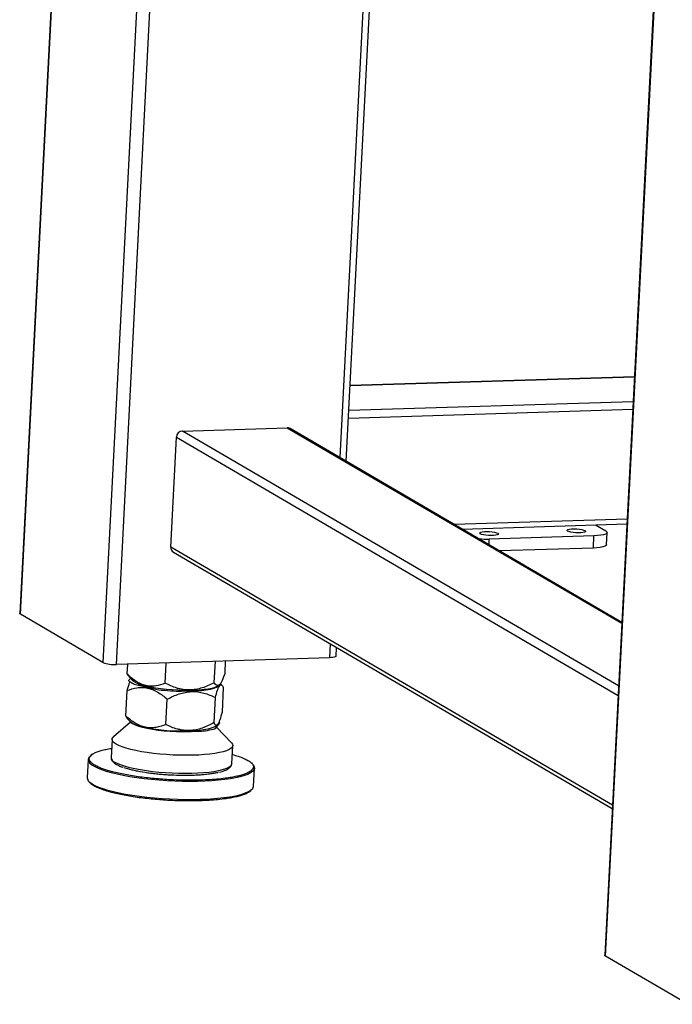
# Model space of a CAD drawing. Units: millimetres. Extents: x 12016 to 12313, y -7569 to -7359.
# Drawn here: x 12060 to 12080, y -7525 to -7495 of the extents above; entities that cross this region are included whole.
import ezdxf

# ---------------------------------------------------------------- set-up
doc = ezdxf.new("R2010")
doc.units = ezdxf.units.MM
doc.header["$LTSCALE"] = 10

msp = doc.modelspace()

# ---------------------------------------------------------------- linework, layer by layer
at = {"color": 7, "linetype": 'Continuous', "lineweight": 25}
for p, q in [((12061.2468, -7481.75971), (12059.61798, -7513.49518)), ((12079.32936, -7487.46343), (12077.45811, -7523.92234)), ((12069.57355, -7508.85322), (12070.64063, -7488.06271)), ((12078.36402, -7506.27191), (12069.69222, -7506.54121)), ((12064.22396, -7511.46892), (12064.3958, -7508.12095)), ((12064.58264, -7507.92945), (12067.77402, -7507.83034)), ((12077.97937, -7513.76623), (12067.86053, -7507.852)), ((12073.10778, -7510.9189), (12078.13352, -7510.76283)), ((12077.17845, -7510.79249), (12077.49096, -7510.97514)), ((12077.12868, -7511.12717), (12073.9373, -7511.22628)), ((12077.10959, -7511.49917), (12077.12868, -7511.12717)), ((12077.51454, -7511.39801), (12077.53363, -7511.02601)), ((12064.30521, -7511.62776), (12077.68768, -7519.44951)), ((12077.10959, -7511.49917), (12074.25239, -7511.5879)), ((12062.15523, -7514.99111), (12059.63932, -7513.52062)), ((12069.26852, -7514.79632), (12069.28186, -7514.5365)), ((12069.06605, -7514.8469), (12062.56509, -7515.04878)), ((12062.90262, -7515.0383), (12062.88713, -7515.34011)), ((12064.056, -7515.62262), (12064.08788, -7515.00149)), ((12065.55151, -7515.60925), (12065.58509, -7514.95499)), ((12065.87814, -7515.31337), (12065.89703, -7514.94531)), ((12062.88713, -7515.34011), (12062.92606, -7515.38929)), ((12062.92266, -7515.39237), (12063.05513, -7515.53973)), ((12062.99764, -7515.47577), (12062.94024, -7515.5375)), ((12065.79081, -7515.69134), (12065.73586, -7515.63403)), ((12062.85107, -7516.62616), (12062.89099, -7515.84843)), ((12063.11125, -7515.65492), (12063.76708, -7515.80947)), ((12064.48112, -7515.86653), (12065.00545, -7515.85699)), ((12065.67968, -7515.69416), (12065.70504, -7515.67187)), ((12065.82583, -7515.74915), (12065.78692, -7516.5073)), ((12064.07678, -7516.88391), (12064.11644, -7516.11105)), ((12065.5447, -7516.82447), (12065.58386, -7516.06141)), ((12063.00144, -7516.81166), (12062.48252, -7517.25932)), ((12062.85107, -7516.62616), (12062.8885, -7516.68691)), ((12062.88689, -7516.68844), (12062.99254, -7516.80225)), ((12065.58886, -7517.00314), (12065.72452, -7516.82915)), ((12065.72452, -7516.82915), (12065.69429, -7516.80495)), ((12064.58805, -7517.10567), (12065.10221, -7517.0897)), ((12065.61606, -7516.91757), (12065.64297, -7516.89326)), ((12066.07491, -7517.4437), (12065.62067, -7516.96235)), ((12062.43694, -7517.33741), (12062.4083, -7517.8954)), ((12066.08362, -7518.08404), (12066.11225, -7517.52604)), ((12061.70649, -7517.95262), (12061.67785, -7518.51062)), ((12066.74725, -7518.77081), (12066.77588, -7518.21281)), ((12079.99536, -7525.41827), (12077.47945, -7523.94777))]:
    msp.add_line(p, q, dxfattribs=at)
at = {"color": 8, "linetype": 'Continuous', "lineweight": 25}
for p, q in [((12059.63932, -7513.52062), (12061.26878, -7481.77256)), ((12063.7847, -7483.24306), (12062.15523, -7514.99111)), ((12062.56509, -7515.04878), (12064.1855, -7483.47731)), ((12077.47945, -7523.94777), (12079.35204, -7487.46272)), ((12070.44657, -7487.94928), (12069.37949, -7508.7398)), ((12069.69197, -7506.54596), (12078.36377, -7506.27666)), ((12078.32469, -7507.03811), (12069.65289, -7507.3074)), ((12069.64117, -7507.53571), (12078.31297, -7507.26641)), ((12064.3958, -7508.12095), (12077.86506, -7515.99343)), ((12077.88004, -7515.70148), (12064.58264, -7507.92945)), ((12067.77402, -7507.83034), (12077.97793, -7513.7943)), ((12078.14114, -7510.61438), (12072.867, -7510.77817)), ((12073.92846, -7511.39857), (12073.9373, -7511.22628)), ((12077.69322, -7519.34141), (12064.22396, -7511.46892)), ((12069.0878, -7514.42308), (12069.06605, -7514.8469))]:
    msp.add_line(p, q, dxfattribs=at)
at = {"color": 7, "linetype": 'Continuous', "lineweight": 25, "flags": 128}
for points in [[(12074.19473, -7511.04934), (12074.21296, -7511.06663), (12074.20816, -7511.08318), (12074.18073, -7511.09766), (12074.13289, -7511.10889), (12074.06851, -7511.11597), (12073.99281, -7511.11832), (12073.91193, -7511.11575), (12073.83241, -7511.10847), (12073.7607, -7511.09707), (12073.70261, -7511.08247), (12073.66284, -7511.06586), (12073.64461, -7511.04858), (12073.64941, -7511.03203), (12073.67684, -7511.01755), (12073.72468, -7511.00631), (12073.78906, -7510.99923), (12073.86476, -7510.99688), (12073.94564, -7510.99945), (12074.02516, -7511.00673), (12074.09687, -7511.01813), (12074.15496, -7511.03273), (12074.19473, -7511.04934)], [(12076.85422, -7510.96675), (12076.87244, -7510.98404), (12076.86764, -7511.00059), (12076.84021, -7511.01507), (12076.79237, -7511.0263), (12076.72799, -7511.03338), (12076.6523, -7511.03573), (12076.57141, -7511.03316), (12076.49189, -7511.02589), (12076.42018, -7511.01448), (12076.36209, -7510.99989), (12076.32232, -7510.98327), (12076.30409, -7510.96599), (12076.30889, -7510.94944), (12076.33632, -7510.93496), (12076.38417, -7510.92372), (12076.44854, -7510.91664), (12076.52424, -7510.91429), (12076.60512, -7510.91686), (12076.68464, -7510.92414), (12076.75635, -7510.93554), (12076.81445, -7510.95014), (12076.85422, -7510.96675)], [(12077.49096, -7510.97514), (12077.52422, -7511.00157), (12077.5335, -7511.02769), (12077.51842, -7511.0525), (12077.47959, -7511.07504), (12077.41847, -7511.09445), (12077.33743, -7511.10997), (12077.23958, -7511.12102), (12077.12868, -7511.12717)], [(12077.51454, -7511.39801), (12077.5144, -7511.39969), (12077.49933, -7511.4245), (12077.46049, -7511.44704), (12077.39938, -7511.46644), (12077.31834, -7511.48197), (12077.22049, -7511.49302), (12077.10959, -7511.49917)], [(12059.63932, -7513.52062), (12059.62268, -7513.5074), (12059.61798, -7513.49518)], [(12069.26852, -7514.79632), (12069.26845, -7514.79716), (12069.26092, -7514.80956), (12069.2415, -7514.82083), (12069.21094, -7514.83053), (12069.17042, -7514.8383), (12069.1215, -7514.84382), (12069.06605, -7514.8469)], [(12065.67968, -7515.69416), (12065.63395, -7515.72442), (12065.56479, -7515.75353), (12065.4752, -7515.77935), (12065.3667, -7515.80144), (12065.24117, -7515.81944), (12065.10074, -7515.83302), (12064.94781, -7515.84195), (12064.78502, -7515.84609), (12064.61513, -7515.84536), (12064.44106, -7515.83978), (12064.26578, -7515.82943), (12064.0923, -7515.8145), (12063.92358, -7515.79525), (12063.76252, -7515.772), (12063.61185, -7515.74514), (12063.47417, -7515.71515), (12063.35183, -7515.68253), (12063.24693, -7515.64783), (12063.16124, -7515.61167), (12063.09626, -7515.57464), (12063.05513, -7515.53973)], [(12065.00545, -7515.85699), (12065.16465, -7515.8431), (12065.30804, -7515.82413), (12065.43291, -7515.80044), (12065.53692, -7515.77247), (12065.61813, -7515.74075), (12065.67501, -7515.70588), (12065.7045, -7515.67234)], [(12062.98112, -7516.78995), (12062.99974, -7516.81009), (12063.05614, -7516.85055)], [(12063.05614, -7516.85055), (12063.00368, -7516.81322), (12062.99254, -7516.80225)], [(12065.61606, -7516.91757), (12065.59368, -7516.93488), (12065.5334, -7516.96692), (12065.45212, -7516.99612), (12065.35126, -7517.022), (12065.23252, -7517.04411), (12065.09794, -7517.06207), (12064.94983, -7517.07557), (12064.79072, -7517.08438), (12064.62333, -7517.08835), (12064.45052, -7517.08742), (12064.27525, -7517.08159), (12064.10053, -7517.07098), (12063.92934, -7517.05575), (12063.7646, -7517.03618), (12063.60915, -7517.01259), (12063.46563, -7516.98539), (12063.33651, -7516.95505), (12063.22399, -7516.92208), (12063.13, -7516.88705), (12063.05614, -7516.85055)], [(12063.05614, -7516.85055), (12063.1369, -7516.89026), (12063.2405, -7516.92847), (12063.36499, -7516.96445), (12063.50805, -7516.99754), (12063.66697, -7517.02712), (12063.83878, -7517.05262), (12064.02025, -7517.07357), (12064.20798, -7517.08958), (12064.39843, -7517.10035), (12064.58805, -7517.10567)], [(12062.56071, -7517.48495), (12062.49814, -7517.44198), (12062.45714, -7517.39888), (12062.4382, -7517.35618), (12062.44155, -7517.31441), (12062.46716, -7517.27405), (12062.48252, -7517.25932)], [(12066.07491, -7517.4437), (12066.1043, -7517.486), (12066.11211, -7517.5283), (12066.09761, -7517.56943), (12066.06098, -7517.60889), (12066.00267, -7517.64619), (12065.92338, -7517.6809), (12065.82408, -7517.71258), (12065.70596, -7517.74085), (12065.57048, -7517.76537), (12065.41926, -7517.78584), (12065.25415, -7517.802), (12065.07715, -7517.81368), (12064.89041, -7517.82072), (12064.69619, -7517.82304), (12064.49685, -7517.8206), (12064.29482, -7517.81345), (12064.09254, -7517.80166), (12063.89247, -7517.78538), (12063.69704, -7517.76481), (12063.50862, -7517.7402), (12063.3295, -7517.71184), (12063.16185, -7517.68008), (12063.00771, -7517.64531), (12062.86894, -7517.60794), (12062.74724, -7517.56844), (12062.64408, -7517.52727), (12062.56071, -7517.48495)], [(12066.72479, -7518.09968), (12066.74435, -7518.12293), (12066.77076, -7518.17315), (12066.77494, -7518.22258), (12066.75685, -7518.27078), (12066.71665, -7518.31733), (12066.71366, -7518.31996)], [(12077.47945, -7523.94777), (12077.46281, -7523.93456), (12077.45811, -7523.92234)]]:
    msp.add_lwpolyline(points, dxfattribs=at)
at = {"color": 8, "linetype": 'Continuous', "lineweight": 25, "flags": 128}
for points in [[(12066.71366, -7518.31996), (12066.6547, -7518.36182), (12066.57154, -7518.40385), (12066.4679, -7518.44306), (12066.34469, -7518.47911), (12066.203, -7518.51167), (12066.04407, -7518.54046), (12065.86929, -7518.56523), (12065.6802, -7518.58576), (12065.47847, -7518.60187), (12065.26586, -7518.61342), (12065.04425, -7518.6203), (12064.81558, -7518.62245), (12064.58187, -7518.61987), (12064.34516, -7518.61256), (12064.10754, -7518.6006), (12063.87109, -7518.58409), (12063.63789, -7518.56317), (12063.41, -7518.53803), (12063.18941, -7518.50888), (12062.97806, -7518.47599), (12062.77781, -7518.43965), (12062.59042, -7518.40017), (12062.41755, -7518.3579), (12062.26069, -7518.31321), (12062.12124, -7518.26649), (12062.00042, -7518.21817), (12061.8993, -7518.16865), (12061.81875, -7518.11837), (12061.75949, -7518.06778), (12061.75243, -7518.06014)], [(12066.08362, -7518.08404), (12066.08347, -7518.08629), (12066.06897, -7518.12742), (12066.03234, -7518.16688), (12065.97403, -7518.20419), (12065.89474, -7518.23889), (12065.79544, -7518.27057), (12065.67733, -7518.29884), (12065.54184, -7518.32336), (12065.39062, -7518.34383), (12065.22551, -7518.36), (12065.04851, -7518.37168), (12064.86177, -7518.37871), (12064.66755, -7518.38103), (12064.46821, -7518.3786), (12064.26618, -7518.37144), (12064.0639, -7518.35966), (12063.86383, -7518.34338), (12063.6684, -7518.32281), (12063.47998, -7518.29819), (12063.30086, -7518.26984), (12063.13321, -7518.23808), (12062.97907, -7518.2033), (12062.8403, -7518.16594), (12062.7186, -7518.12643), (12062.61544, -7518.08527), (12062.53207, -7518.04294)], [(12065.12742, -7519.17544), (12064.90204, -7519.17996), (12064.67059, -7519.17975), (12064.43512, -7519.1748), (12064.19769, -7519.16515), (12063.96039, -7519.1509), (12063.72531, -7519.13216), (12063.49451, -7519.10911), (12063.27003, -7519.08194), (12063.05382, -7519.05089), (12062.8478, -7519.01623), (12062.65377, -7518.97828), (12062.47343, -7518.93736), (12062.30839, -7518.89383), (12062.16007, -7518.84808), (12062.0298, -7518.8005), (12061.9187, -7518.75152), (12061.82776, -7518.70157), (12061.75779, -7518.65108), (12061.72894, -7518.62375)], [(12066.68493, -7518.87804), (12066.65973, -7518.89785), (12066.58709, -7518.94116), (12066.49359, -7518.98183), (12066.38004, -7519.0195), (12066.24745, -7519.05384), (12066.09697, -7519.08455), (12065.92993, -7519.11136), (12065.74779, -7519.13403), (12065.55217, -7519.15237), (12065.34477, -7519.16622), (12065.12742, -7519.17544)]]:
    msp.add_lwpolyline(points, dxfattribs=at)
at = {"color": 7, "linetype": 'Continuous', "lineweight": 25}
for centre, radius, start, end in [((12064.59602, -7508.1294), 0.2004, 93.826958, 177.584131), ((12067.77978, -7507.99094), 0.16071, 59.836263, 92.05254), ((12073.85343, -7508.26623), 2.96123, 265.477577, 271.622908), ((12064.39396, -7511.48216), 0.17051, 175.546457, 238.633796), ((12062.49464, -7514.06414), 0.98716, 249.890207, 274.092664), ((12064.63589, -7509.43382), 6.43457, 262.240083, 268.621761), ((12064.98217, -7515.00355), 2.0896, 273.293411, 286.878271), ((12061.84985, -7517.95957), 0.14002, 125.368113, 225.913076), ((12061.83968, -7518.50564), 0.16191, 181.761779, 226.844547), ((12066.58929, -7518.75074), 0.15923, 306.916286, 352.758959)]:
    msp.add_arc(centre, radius, start, end, dxfattribs=at)
at = {"color": 8, "linetype": 'Continuous', "lineweight": 25}
msp.add_arc((12062.59131, -7517.86756), 0.18512, 188.649846, 251.334902, dxfattribs=at)
at = {"color": 7, "linetype": 'Continuous', "lineweight": 25}
for points, knots in [([(12065.87814, -7515.31337), (12065.84949, -7515.39801), (12065.8207, -7515.47406), (12065.7772, -7515.56711), (12065.76265, -7515.59458), (12065.74072, -7515.62919), (12065.73337, -7515.63964), (12065.71872, -7515.65805), (12065.71148, -7515.66591), (12065.69007, -7515.68549), (12065.67618, -7515.6932), (12065.65587, -7515.69735), (12065.64919, -7515.69751), (12065.636, -7515.69549), (12065.62946, -7515.69332), (12065.59742, -7515.67719), (12065.57386, -7515.64796), (12065.55151, -7515.60925)], [0, 0, 0, 0, 0.25, 0.25, 0.375, 0.375, 0.4375, 0.4375, 0.5, 0.5, 0.625, 0.625, 0.6875, 0.6875, 0.75, 0.75, 1, 1, 1, 1]), ([(12064.056, -7515.62262), (12063.96169, -7515.66269), (12063.86567, -7515.69315), (12063.71742, -7515.71501), (12063.66729, -7515.71828), (12063.59077, -7515.71568), (12063.56496, -7515.71355), (12063.51319, -7515.70657), (12063.48748, -7515.70176), (12063.41083, -7515.68343), (12063.3604, -7515.66599), (12063.28568, -7515.63257), (12063.26093, -7515.62023), (12063.21172, -7515.59328), (12063.18718, -7515.57863), (12063.06635, -7515.50086), (12062.97516, -7515.42455), (12062.88713, -7515.34011)], [0, 0, 0, 0, 0.25, 0.25, 0.375, 0.375, 0.4375, 0.4375, 0.5, 0.5, 0.625, 0.625, 0.6875, 0.6875, 0.75, 0.75, 1, 1, 1, 1]), ([(12062.97717, -7515.57453), (12062.9706, -7515.58957), (12062.95306, -7515.6297), (12062.92407, -7515.72486), (12062.90205, -7515.80711), (12062.89099, -7515.84843)], [0, 0, 0, 0, 0.22976957, 0.61303252, 1, 1, 1, 1]), ([(12062.99928, -7515.59669), (12062.99616, -7515.59451), (12062.98993, -7515.59014), (12062.98141, -7515.58358), (12062.97349, -7515.577), (12062.96625, -7515.57041), (12062.95968, -7515.56383), (12062.95377, -7515.55724), (12062.94855, -7515.55065), (12062.94396, -7515.54407), (12062.94148, -7515.53969), (12062.94024, -7515.5375)], [0, 0, 0, 0, 0.11075778, 0.2216082, 0.33254944, 0.44357963, 0.55469694, 0.66589949, 0.77718543, 0.88855289, 1, 1, 1, 1]), ([(12063.11125, -7515.65492), (12063.10671, -7515.65302), (12063.09764, -7515.6492), (12063.08466, -7515.64344), (12063.07216, -7515.63766), (12063.06017, -7515.63186), (12063.0487, -7515.62603), (12063.03775, -7515.62019), (12063.02731, -7515.61433), (12063.01742, -7515.60846), (12063.00801, -7515.60259), (12063.00219, -7515.59866), (12062.99928, -7515.59669)], [0, 0, 0, 0, 0.10030595, 0.20054754, 0.3007234, 0.40083217, 0.50087249, 0.60084301, 0.70074236, 0.80056921, 0.9003222, 1, 1, 1, 1]), ([(12065.55151, -7515.60925), (12065.43142, -7515.67215), (12065.30906, -7515.72595), (12065.11996, -7515.78424), (12065.05599, -7515.79989), (12064.95828, -7515.81633), (12064.92533, -7515.82064), (12064.85918, -7515.82664), (12064.8263, -7515.8283), (12064.72828, -7515.82935), (12064.66374, -7515.82477), (12064.56804, -7515.81056), (12064.53632, -7515.80461), (12064.47324, -7515.79042), (12064.44178, -7515.78215), (12064.28665, -7515.73589), (12064.16936, -7515.68366), (12064.056, -7515.62262)], [0, 0, 0, 0, 0.25, 0.25, 0.375, 0.375, 0.4375, 0.4375, 0.5, 0.5, 0.625, 0.625, 0.6875, 0.6875, 0.75, 0.75, 1, 1, 1, 1]), ([(12062.89099, -7515.84843), (12062.98963, -7515.80813), (12063.09003, -7515.77733), (12063.24492, -7515.75445), (12063.29728, -7515.75075), (12063.37715, -7515.7525), (12063.404, -7515.7543), (12063.45818, -7515.76056), (12063.48513, -7515.76498), (12063.56541, -7515.78204), (12063.61822, -7515.7985), (12063.72256, -7515.84076), (12063.77414, -7515.86658), (12063.9269, -7515.95602), (12064.02325, -7516.02953), (12064.11644, -7516.11105)], [0, 0, 0, 0, 0.25, 0.25, 0.375, 0.375, 0.4375, 0.4375, 0.5, 0.5, 0.625, 0.625, 0.75, 0.75, 1, 1, 1, 1]), ([(12063.11125, -7515.65492), (12063.22103, -7515.67127), (12063.3306, -7515.69192), (12063.54921, -7515.74338), (12063.65826, -7515.7742), (12063.76708, -7515.80947)], [0, 0, 0, 0, 0.5, 0.5, 1, 1, 1, 1]), ([(12064.11644, -7516.11105), (12064.23394, -7516.0468), (12064.35363, -7515.99158), (12064.5385, -7515.93064), (12064.60102, -7515.91401), (12064.69645, -7515.89587), (12064.72854, -7515.89096), (12064.79332, -7515.88362), (12064.82551, -7515.88124), (12064.98552, -7515.87574), (12065.11045, -7515.892), (12065.35526, -7515.95745), (12065.47138, -7516.0051), (12065.58386, -7516.06141)], [0, 0, 0, 0, 0.25, 0.25, 0.375, 0.375, 0.4375, 0.4375, 0.5, 0.5, 0.75, 0.75, 1, 1, 1, 1]), ([(12065.58386, -7516.06141), (12065.60584, -7515.97727), (12065.62777, -7515.90165), (12065.66058, -7515.80877), (12065.6715, -7515.78127), (12065.68786, -7515.74636), (12065.6933, -7515.73579), (12065.70419, -7515.71695), (12065.70956, -7515.70881), (12065.73594, -7515.67456), (12065.75566, -7515.66792), (12065.78355, -7515.68295), (12065.79246, -7515.692), (12065.80959, -7515.71629), (12065.81784, -7515.73153), (12065.82583, -7515.74915)], [0, 0, 0, 0, 0.25, 0.25, 0.375, 0.375, 0.4375, 0.4375, 0.5, 0.5, 0.75, 0.75, 0.875, 0.875, 1, 1, 1, 1]), ([(12065.78692, -7516.5073), (12065.76493, -7516.59394), (12065.74295, -7516.67213), (12065.71, -7516.76844), (12065.69902, -7516.79701), (12065.68254, -7516.83324), (12065.67704, -7516.84424), (12065.66609, -7516.8637), (12065.66071, -7516.87206), (12065.64481, -7516.8931), (12065.63456, -7516.90171), (12065.61967, -7516.90709), (12065.61479, -7516.90763), (12065.60518, -7516.90636), (12065.60043, -7516.90454), (12065.57727, -7516.89012), (12065.56049, -7516.86206), (12065.5447, -7516.82447)], [0, 0, 0, 0, 0.25, 0.25, 0.375, 0.375, 0.4375, 0.4375, 0.5, 0.5, 0.625, 0.625, 0.6875, 0.6875, 0.75, 0.75, 1, 1, 1, 1]), ([(12064.07678, -7516.88391), (12063.97837, -7516.92536), (12063.87812, -7516.95723), (12063.72324, -7516.98152), (12063.67086, -7516.98566), (12063.59087, -7516.98449), (12063.56392, -7516.98287), (12063.50971, -7516.97694), (12063.48277, -7516.97267), (12063.40244, -7516.95601), (12063.34955, -7516.93975), (12063.27112, -7516.90819), (12063.24514, -7516.89648), (12063.19344, -7516.87081), (12063.16767, -7516.85682), (12063.04038, -7516.78218), (12062.94411, -7516.70829), (12062.85107, -7516.62616)], [0, 0, 0, 0, 0.25, 0.25, 0.375, 0.375, 0.4375, 0.4375, 0.5, 0.5, 0.625, 0.625, 0.6875, 0.6875, 0.75, 0.75, 1, 1, 1, 1]), ([(12065.5447, -7516.82447), (12065.42778, -7516.89081), (12065.30852, -7516.94818), (12065.12385, -7517.01217), (12065.06132, -7517.02977), (12064.96571, -7517.04923), (12064.93347, -7517.05456), (12064.86859, -7517.06264), (12064.83633, -7517.06535), (12064.74009, -7517.0695), (12064.67664, -7517.06697), (12064.58246, -7517.0558), (12064.55123, -7517.05086), (12064.48908, -7517.03867), (12064.45807, -7517.03139), (12064.30498, -7516.99003), (12064.189, -7516.94145), (12064.07678, -7516.88391)], [0, 0, 0, 0, 0.25, 0.25, 0.375, 0.375, 0.4375, 0.4375, 0.5, 0.5, 0.625, 0.625, 0.6875, 0.6875, 0.75, 0.75, 1, 1, 1, 1]), ([(12065.58886, -7517.00314), (12065.61196, -7516.96462), (12065.63483, -7516.93057), (12065.68005, -7516.87263), (12065.70239, -7516.84874), (12065.72452, -7516.82915)], [0, 0, 0, 0, 0.5, 0.5, 1, 1, 1, 1]), ([(12061.8428, -7517.78838), (12061.8487, -7517.78391), (12061.87601, -7517.76322), (12061.95052, -7517.72918), (12062.06518, -7517.68682), (12062.20555, -7517.64919), (12062.32551, -7517.62247), (12062.4041, -7517.61003), (12062.4231, -7517.60703)], [0, 0, 0, 0, 0.0603397, 0.2792889, 0.49826699, 0.71721618, 0.9316319, 1, 1, 1, 1]), ([(12061.82207, -7517.79291), (12061.81734, -7517.79574), (12061.80062, -7517.80572), (12061.78862, -7517.81678), (12061.78002, -7517.82471)], [0, 0, 0, 0, 0.28284537, 1, 1, 1, 1]), ([(12065.14622, -7518.57976), (12065.05003, -7518.58195), (12064.85466, -7518.5864), (12064.54406, -7518.58269), (12064.24699, -7518.57171), (12063.97065, -7518.55479), (12063.71887, -7518.53402), (12063.47072, -7518.5081), (12063.22912, -7518.47711), (12062.99822, -7518.44162), (12062.78216, -7518.40224), (12062.5827, -7518.35951), (12062.38483, -7518.3097), (12062.19729, -7518.25258), (12062.03109, -7518.1889), (12061.90369, -7518.1244), (12061.81995, -7518.06898), (12061.79386, -7518.03528), (12061.78452, -7518.02321)], [0, 0, 0, 0, 0.06925345, 0.14065439, 0.2140552, 0.27144434, 0.32882591, 0.38743618, 0.44603872, 0.504649, 0.56325154, 0.62064068, 0.67802225, 0.75142977, 0.82282909, 0.89207744, 0.96133258, 1, 1, 1, 1]), ([(12062.4107, -7517.88761), (12062.40966, -7517.89252), (12062.40483, -7517.91551), (12062.41655, -7517.95769), (12062.44409, -7518.00511), (12062.48486, -7518.04604), (12062.53638, -7518.08338), (12062.5982, -7518.11853), (12062.67416, -7518.15277), (12062.7308, -7518.17577), (12062.76524, -7518.18684), (12062.76612, -7518.18713)], [0, 0, 0, 0, 0.03644854, 0.17078024, 0.30445568, 0.44575255, 0.57898145, 0.71362579, 0.85320131, 0.99622539, 1, 1, 1, 1]), ([(12066.09843, -7517.79533), (12066.16247, -7517.81399), (12066.29471, -7517.85253), (12066.45447, -7517.91459), (12066.58042, -7517.97901), (12066.65214, -7518.02326), (12066.67133, -7518.04577), (12066.67208, -7518.04665)], [0, 0, 0, 0, 0.23961916, 0.49482782, 0.74234808, 0.98989263, 1, 1, 1, 1]), ([(12062.78937, -7518.19096), (12062.7914, -7518.19174), (12062.83345, -7518.20798), (12062.92707, -7518.23448), (12063.06572, -7518.26993), (12063.25516, -7518.31037), (12063.46733, -7518.34598), (12063.69549, -7518.37523), (12063.87139, -7518.39361), (12064.04988, -7518.40833), (12064.28384, -7518.42264), (12064.567, -7518.43131), (12064.85203, -7518.42846), (12065.08382, -7518.41781), (12065.2739, -7518.40281), (12065.43748, -7518.38324), (12065.57555, -7518.3611), (12065.64806, -7518.34496), (12065.68432, -7518.33689)], [0, 0, 0, 0, 0.00342622, 0.0711694, 0.12412081, 0.17708207, 0.28510367, 0.33918179, 0.39326997, 0.44622137, 0.49918264, 0.60073747, 0.69655298, 0.76045544, 0.82634415, 0.89408733, 0.94703874, 1, 1, 1, 1]), ([(12066.67504, -7518.29162), (12066.65935, -7518.30401), (12066.62301, -7518.33271), (12066.53581, -7518.37436), (12066.41996, -7518.41654), (12066.28089, -7518.45446), (12066.12203, -7518.48798), (12065.92852, -7518.51949), (12065.69713, -7518.54688), (12065.42991, -7518.56853), (12065.23982, -7518.57606), (12065.14622, -7518.57976)], [0, 0, 0, 0, 0.08108964, 0.18780007, 0.29452458, 0.401235, 0.50573593, 0.61022306, 0.74389215, 0.87390134, 1, 1, 1, 1]), ([(12065.71426, -7518.33344), (12065.73918, -7518.32706), (12065.79217, -7518.31348), (12065.86135, -7518.29015), (12065.92417, -7518.26403), (12065.97695, -7518.23553), (12066.02055, -7518.20393), (12066.05419, -7518.1679), (12066.07775, -7518.12763), (12066.08104, -7518.09788), (12066.08255, -7518.08422)], [0, 0, 0, 0, 0.11897432, 0.25307945, 0.38551096, 0.51644756, 0.64632667, 0.77383746, 0.89613715, 1, 1, 1, 1]), ([(12066.71516, -7518.07791), (12066.70956, -7518.07072), (12066.70372, -7518.06323), (12066.69466, -7518.05615), (12066.69429, -7518.05586)], [0, 0, 0, 0, 0.95921594, 1, 1, 1, 1]), ([(12061.73857, -7518.64552), (12061.74417, -7518.65271), (12061.75001, -7518.6602), (12061.75908, -7518.66729), (12061.75944, -7518.66758)], [0, 0, 0, 0, 0.95921594, 1, 1, 1, 1]), ([(12061.78165, -7518.67678), (12061.7824, -7518.67766), (12061.80159, -7518.70018), (12061.87343, -7518.7444), (12061.99883, -7518.8089), (12062.16559, -7518.87258), (12062.35298, -7518.92969), (12062.55089, -7518.97951), (12062.75034, -7519.02223), (12062.9664, -7519.06162), (12063.1973, -7519.0971), (12063.4389, -7519.1281), (12063.68704, -7519.15402), (12063.93882, -7519.17478), (12064.21517, -7519.1917), (12064.51224, -7519.20269), (12064.82284, -7519.20639), (12065.0182, -7519.20195), (12065.1144, -7519.19976)], [0, 0, 0, 0, 0.00293283, 0.07476233, 0.14658477, 0.22063813, 0.29677436, 0.35628891, 0.41581131, 0.47659222, 0.53738116, 0.59816207, 0.658951, 0.71846555, 0.77798795, 0.85411722, 0.92817227, 1, 1, 1, 1]), ([(12065.1144, -7519.19976), (12065.20799, -7519.19605), (12065.39809, -7519.18853), (12065.66531, -7519.16688), (12065.8967, -7519.13948), (12066.09022, -7519.10798), (12066.24902, -7519.07445), (12066.38832, -7519.03655), (12066.50328, -7518.99427), (12066.57772, -7518.96022), (12066.60503, -7518.93952), (12066.61093, -7518.93505)], [0, 0, 0, 0, 0.1329708, 0.27006525, 0.41101905, 0.52120053, 0.63139656, 0.7439225, 0.85646329, 0.96898923, 1, 1, 1, 1]), ([(12066.63166, -7518.93052), (12066.63639, -7518.92769), (12066.65311, -7518.91771), (12066.66511, -7518.90665), (12066.67372, -7518.89872)], [0, 0, 0, 0, 0.28284537, 1, 1, 1, 1])]:
    msp.add_open_spline(points, degree=3, knots=knots, dxfattribs=at)
for points in [[(12064.48112, -7515.86653), (12064.65629, -7515.8558), (12064.83107, -7515.8525), (12065.00545, -7515.85699)], [(12064.58805, -7517.10567), (12064.75983, -7517.09268), (12064.93121, -7517.08747), (12065.10221, -7517.0897)]]:
    msp.add_open_spline(points, degree=3, dxfattribs=at)
at = {"color": 8, "linetype": 'Continuous', "lineweight": 25}
for points, knots in [([(12061.78452, -7518.02321), (12061.77489, -7518.01297), (12061.74368, -7517.97978), (12061.73498, -7517.92933), (12061.75038, -7517.87294), (12061.78511, -7517.82718), (12061.82559, -7517.79996), (12061.8428, -7517.78838)], [0, 0, 0, 0, 0.12428379, 0.40298917, 0.62089768, 0.83877742, 1, 1, 1, 1]), ([(12066.67208, -7518.04665), (12066.69311, -7518.06811), (12066.73665, -7518.11254), (12066.7515, -7518.17414), (12066.73428, -7518.23043), (12066.70856, -7518.26818), (12066.68056, -7518.28776), (12066.67504, -7518.29162)], [0, 0, 0, 0, 0.25319861, 0.52422933, 0.73613733, 0.94801736, 1, 1, 1, 1])]:
    msp.add_open_spline(points, degree=3, knots=knots, dxfattribs=at)

doc.saveas('drawing.dxf')
